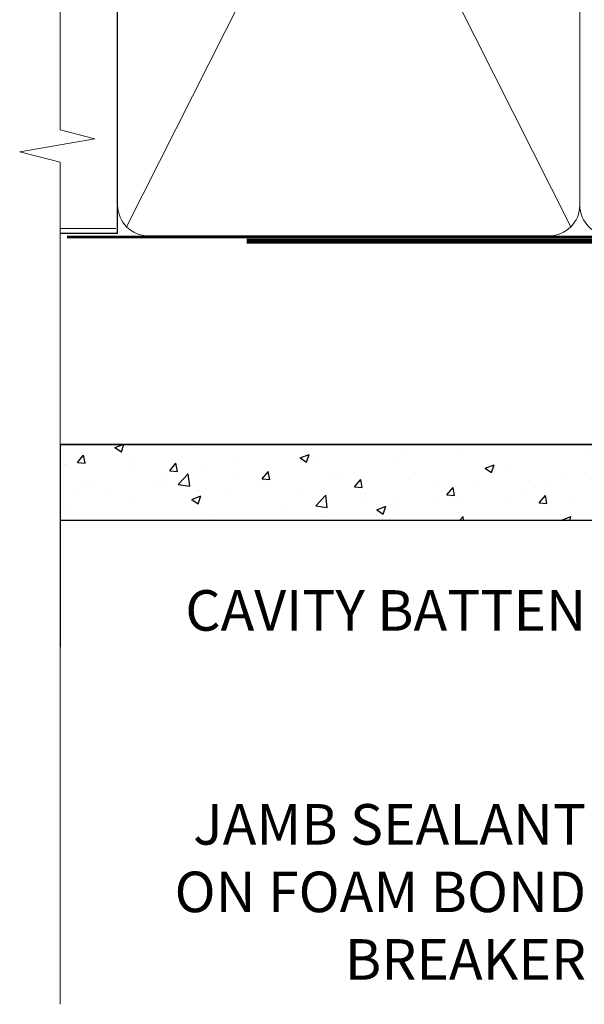
# Model space of a CAD drawing. Units: millimetres. Extents: x 1380 to 9766, y 811 to 2193.
# Drawn here: x 1698 to 1754, y 1348 to 1445 of the extents above; entities that cross this region are included whole.
import ezdxf
from ezdxf import colors
from ezdxf.entities.mleader import LeaderData, LeaderLine
from ezdxf.math import Vec2, Vec3

# ---------------------------------------------------------------- set-up
doc = ezdxf.new("R2010")
doc.units = ezdxf.units.MM
doc.linetypes.add('CENTER', pattern=[2, 1.25, -0.25, 0.25, -0.25])
doc.linetypes.add('Dashed', pattern=[564.4444465637206, 282.2222232818604, -282.2222232818602])
doc.layers.add('Aluminium Systems Ltd Joinery Detail', color=7, linetype='Continuous')
doc.layers.add('Aluminium Systems Ltd Notes', color=7, linetype='Continuous')
doc.styles.get("Standard").update_dxf_attribs({"font": 'arial.ttf'})

# ---------------------------------------------------------------- blocks, each defined once
blk = doc.blocks.new('Fibre Cement Sheet CC Jamb ThermaColour')
at = {"layer": 'Aluminium Systems Ltd Joinery Detail'}
h = blk.add_hatch(dxfattribs=at)
h.set_pattern_fill('AR-CONC', color=256, scale=0.05)
h.set_pattern_definition([(49.99999999999999, (0, -0.3300063550068444), (9.1092334498002, -0.7969542769451543), [0.9525000000000001, -10.4775]), (355, (0, -0.3300063550068444), (-1.762171071248467, 9.552842261951758), [0.762, -8.3820292085]), (100.4514447, (0.759100349999926, -0.3964190300066548), (7.347062354517664, 8.755887595609755), [0.8095004399999992, -8.904512229999986]), (46.18420000000001, (0, 2.209993644993119), (13.5539520446065, -2.102116396636358), [1.42875, -15.71625]), (96.63555760999992, (1.129494999999906, 2.034818644992811), (11.87020670257515, 12.37130622988608), [1.214251157, -13.356780408]), (351.1841511700001, (0, 2.209993644993119), (11.87020670324885, 12.37130622927663), [1.1429983535, -12.572986596]), (21, (1.269999999999982, 1.574993644992901), (7.580719563456625, -5.11325990935438), [0.9525000000000001, -10.4775]), (326.0000000000001, (1.269999999999982, 1.574993644992901), (3.090101417382354, 9.209398306115963), [0.762, -8.382]), (71.45144499999999, (1.901726629999985, 1.148888649992841), (10.67082096393581, 4.096138444295263), [0.8095004400000001, -8.90449688]), (37.50000000000001, (0, -0.3300063550068444), (0.1544301625295909, 4.227751943657656), [0, -8.2804, 0, -8.509, 0, -8.41375]), (7.499999999999999, (0, -0.3300063550068444), (3.340983125515288, 5.009028740905975), [0, -4.8514, 0, -8.0899, 0, -3.20675]), (327.5, (-2.832100000000082, -0.3300063550068444), (6.77952975834357, -0.2864371996336729), [0, -3.175, 0, -9.906, 0, -13.1445]), (317.5, (-4.102100000000064, -0.3300063550068444), (7.406459069300903, 1.271324551666651), [0, -4.1275, 0, -6.578600000000001, 0, -9.3345])])
h.paths.add_polyline_path([(-3.721105812628593, 15.74657814357852), (-3.721105812628593, 23.24657814357852), (-101.3433438833804, 23.24657814357852), (-101.3433438833804, 15.74657814357852)])
h = blk.add_hatch(dxfattribs=at)
h.set_pattern_fill('ANSI37', color=256, scale=0.5)
h.set_pattern_definition([(45, (-1817.314701189927, -7399.23463174023), (-1.122532015133644, 1.122532015133644), []), (135, (-1817.314701189927, -7399.23463174023), (-1.122532015133644, -1.122532015133644), [])])
h.paths.add_polyline_path([(-11.49208677578144, 15.74657814357852), (-19.60703029948945, 15.74657814357852, -0.2450180398870755), (-19.72547222277331, 10.74925504456678), (-18.47547223427341, 10.74925504456678, -1), (-18.47547223427341, 9.749255054566675), (-19.22547222827347, 9.749255054566675), (-19.22547222827347, 8.249255069566061), (-18.47547223427364, 8.249255069566061, -0.2982166195642145), (-18.01721467460152, 7.94925508457527), (-14.93372983594486, 7.94925508457527, -0.2982166195643036), (-14.47547227627297, 8.249255069566061), (-13.72547228227336, 8.249255069566061), (-13.72547228227336, 9.749255054566675), (-14.47547227627297, 9.749255054566675, -1), (-14.47547227627297, 10.74925504456678), (-11.97547229877341, 10.74925504456678, -0.3403706387856894), (-11.49208677578144, 10.37707692235017)])
at = {"layer": 'Aluminium Systems Ltd Joinery Detail', "linetype": 'Dashed'}
h = blk.add_hatch(dxfattribs=at)
h.set_pattern_fill('HONEY', color=256, scale=0.2)
h.set_pattern_definition([(0, (-0.6041060290590394, -0.3300063550068444), (0.9525000000000001, 0.549926129), [0.635, -1.27]), (120, (-0.6041060290590394, -0.3300063550068444), (-0.9524999979188382, 0.5499261326046782), [0.6349999999999988, -1.269999999999998]), (59.99999999999999, (-0.6041060290590394, -0.3300063550068444), (2.081161820655097e-09, 1.099852261604678), [-1.27, 0.635])])
h.paths.add_polyline_path([(-6.006882118163958, 15.74657814357852), (-11.48462266690922, 15.74657814357852), (-11.48462266690922, 8.149255430134872), (-6.006882118163958, 8.149255430133053)])
at = {"layer": 'Aluminium Systems Ltd Joinery Detail', "lineweight": 5}
blk.add_line((-95.84359401986876, 44.57867994609933), (-101.3433438833804, 44.57867994609933), dxfattribs=at)
at = {"layer": 'Aluminium Systems Ltd Joinery Detail'}
for p, q in [((-43.72110581262859, 23.24657814357852, 0.5), (-3.721105812628593, 43.24657814357852, 0.5)), ((-43.72110581262859, 43.24657814357852, 0.5), (-3.721105812628593, 23.24657814357852, 0.5)), ((-101.3433438833804, 23.24657814357852), (-101.3433438833804, 3.246578143578517))]:
    blk.add_line(p, q, dxfattribs=at)
at = {"layer": 'Aluminium Systems Ltd Joinery Detail', "linetype": 'Dashed'}
blk.add_line((-43.72110581262859, 23.24657814357852, 0.5), (-101.3433438833804, 23.24657814357852), dxfattribs=at)
at = {"layer": 'Aluminium Systems Ltd Joinery Detail', "elevation": 0.5}
blk.add_lwpolyline([(-43.72110581262859, 23.24657814357852), (-3.721105812628593, 23.24657814357852), (-3.721105812628593, 43.24657814357852), (-43.72110581262859, 43.24657814357852)], close=True, dxfattribs=at)
at = {"layer": 'Aluminium Systems Ltd Joinery Detail'}
blk.add_lwpolyline([(-101.3433438833804, 23.24657814357852), (-3.721105812628593, 23.24657814357852), (-3.721105812628593, 15.74657814357852), (-101.3433438833804, 15.74657814357852)], dxfattribs=at)
at = {"layer": 'Aluminium Systems Ltd Joinery Detail', "linetype": 'Dashed'}
blk.add_lwpolyline([(-11.49208677578144, 8.149255430133962), (-6.014346227036185, 8.149255430133962), (-6.014346227036185, 15.74657814357852), (-11.49208677578144, 15.74657814357852)], close=True, dxfattribs=at)
at = {"layer": 'Aluminium Systems Ltd Joinery Detail'}
blk.add_arc((-24.45907652256028, 13.36151169902769), 5.406560320179276, 331.1077311718023, 26.17683421822165, dxfattribs=at)
blk = doc.blocks.new('_Open90')
at = {"color": 0, "linetype": 'ByBlock', "lineweight": -2}
for p, q in [((-0.5, 0.5), (0, 0)), ((0, 0), (-2.439666651745029, 0)), ((0, 0), (-0.5, -0.5))]:
    blk.add_line(p, q, dxfattribs=at)
blk = doc.blocks.new('90mm Framing Jamb CC')
at = {"layer": 'Aluminium Systems Ltd Joinery Detail', "lineweight": 5}
for p, q in [((6.562812918377389, 108.2835144504782, -1.000000000000014), (50.3610742616588, 21.15705230516437, -1.000000000000014)), ((6.562812918377389, 21.15705230516431, -1.000000000000014), (50.36107426165835, 108.2835144504779, -1.000000000000014))]:
    blk.add_line(p, q, dxfattribs=at)
at = {"layer": 'Aluminium Systems Ltd Joinery Detail', "linetype": 'Continuous', "lineweight": 5, "ltscale": 0.12}
blk.add_lwpolyline([(-1.4210854715202e-14, 125.0952158474288), (-1.4210854715202e-14, 30.74298595999335), (3.433903719036593, 29.83927555150785), (-3.984121188725126, 28.57268228813973), (-1.4210854715202e-14, 27.53531909362846), (-1.4210854715202e-14, -55.59287995097202)], dxfattribs=at)
at = {"layer": 'Aluminium Systems Ltd Joinery Detail', "elevation": -1.250000000000007}
blk.add_lwpolyline([(-1.4210854715202e-14, 20.52261536553743), (5.67284318900191, 20.52261536553743), (5.67284318900191, 109.1734841798536), (-1.4210854715202e-14, 109.1734841798536)], dxfattribs=at)
at = {"layer": 'Aluminium Systems Ltd Joinery Detail', "lineweight": 5, "elevation": -1.000000000000014}
for points in [[(5.67284318900191, 23.30562929592469, 0.4142135623730951), (8.711389909137765, 20.26708257578883), (48.21249727089842, 20.26708257578889, 0.414213562373095), (51.25104399103428, 23.30562929592475), (51.25104399103428, 106.1349374597178, 0.4142135623730958), (48.21249727089842, 109.1734841798536), (8.711389909137765, 109.1734841798536, 0.4142135623730941), (5.67284318900191, 106.1349374597178)], [(51.25104399103428, 23.3056292959248, 0.4142135623730951), (54.28959071117013, 20.26708257578895), (93.7906980729308, 20.267082575789, 0.414213562373095), (96.82924479306665, 23.30562929592486), (96.82924479306665, 106.1349374597179, 0.4142135623730958), (93.7906980729308, 109.1734841798537), (54.28959071117013, 109.1734841798537, 0.4142135623730941), (51.25104399103428, 106.1349374597179)]]:
    blk.add_lwpolyline(points, format="xyb", close=True, dxfattribs=at)
at = {"layer": 'Aluminium Systems Ltd Joinery Detail', "linetype": 'Dashed', "lineweight": 5, "ltscale": 0.01, "const_width": 0.25, "elevation": -0.7500000000000071}
blk.add_lwpolyline([(0.6751269043593169, 20.14825624025468), (93.7906980729308, 20.17021057264913, 0.4175702237706213), (96.97487619846332, 23.321124638117), (96.97521048511543, 106.15043280191)], format="xyb", dxfattribs=at)
at = {"layer": 'Aluminium Systems Ltd Joinery Detail', "linetype": 'CENTER', "lineweight": 5, "ltscale": 3, "const_width": 0.5, "elevation": 0.5}
blk.add_lwpolyline([(18.38772919693245, 19.74832196964218), (93.7906980729308, 19.75723651169807, 0.4225667246231231), (97.3598190548414, 23.321124638117), (97.3598190548414, 106.15043280191)], format="xyb", dxfattribs=at)
blk = doc.blocks.new('Fibre Cement Sheet CC Jamb Text ThermaColour')
at = {"layer": 'Aluminium Systems Ltd Notes', "color": 3, "lineweight": 5, "ltscale": 0.12}
ml = blk.add_multileader_mtext('Standard', dxfattribs=at)
ml.set_content('CAVITY BATTEN', color=3)
ml.set_leader_properties(color=8)
ml.set_arrow_properties(name='OPEN90')
ml.build(insert=Vec2(0, 0))
ml.multileader.update_dxf_attribs({"text_left_attachment_type": 2, "text_right_attachment_type": 2})
ctx = ml.context
ctx.base_point, ctx.plane_origin = Vec3(-51.02842511341991, 7.943433200653999, 0.5), Vec3(42.47064514597332, 38.03214037633188, 0.5)
ctx.left_attachment, ctx.right_attachment, ctx.text_align_type = 2, 2, 2
notes = []
notes.append((ctx, [(0, (1, 1, 0), (-19.80619251198823, 7.943433200653999, 0.5), (-1, 0), 6.046243515483525, [(0, [(1.961090910495841, 30.65567894668129, 0.5)], 0, [])])]))
ctx.mtext.insert, ctx.mtext.width, ctx.mtext.defined_height, ctx.mtext.alignment, ctx.mtext.line_spacing_style, ctx.mtext.flow_direction = Vec3(-27.85243602747187, 13.943433200654, 0.5), 40.59259362832017, 18.64803054902101, 3, 2, 5
ml = blk.add_multileader_mtext('Standard', dxfattribs=at)
ml.set_content('JAMB SEALANT ON FOAM BOND BREAKER', color=3)
ml.set_leader_properties(color=8)
ml.set_arrow_properties(name='OPEN90')
ml.build(insert=Vec2(0, 0))
ml.multileader.update_dxf_attribs({"text_left_attachment_type": 2, "text_right_attachment_type": 2})
ctx = ml.context
ctx.base_point, ctx.plane_origin = Vec3(-64.54274980646221, -19.84093781546107, 0.5), Vec3(39.81234826383206, 55.81542868362885, 0.5)
ctx.left_attachment, ctx.right_attachment, ctx.text_align_type = 2, 2, 2
notes.append((ctx, [(0, (1, 1, 0), (-19.80619251198823, -19.84093781546107, 0.5), (-1, 0), 6.046243515483525, [(0, [(1.780406386021241, 15.26210431064101, 0.5)], 0, [])])]))
ctx.mtext.insert, ctx.mtext.width, ctx.mtext.defined_height, ctx.mtext.alignment, ctx.mtext.line_spacing_style, ctx.mtext.flow_direction = Vec3(-27.85243602747187, -7.174271148794105, 0.5), 40.59259362832017, 18.64803054902101, 3, 2, 5
for ctx, leaders in notes:
    for number, flags, end, landing, length, lines in leaders:
        leader = LeaderData()
        leader.index, (leader.has_last_leader_line, leader.has_dogleg_vector, leader.attachment_direction) = number, flags
        leader.last_leader_point, leader.dogleg_vector, leader.dogleg_length = Vec3(end), Vec3(landing), length
        for number, points, colour, breaks in lines:
            line = LeaderLine()
            line.index, line.vertices, line.color, line.breaks = number, Vec3.list(points), colors.encode_raw_color(colour), breaks
            leader.lines.append(line)
        ctx.leaders.append(leader)

msp = doc.modelspace()

# ---------------------------------------------------------------- block references
at = {"layer": 'Aluminium Systems Ltd Joinery Detail', "color": 0, "linetype": 'Dashed'}
msp.add_blockref('90mm Framing Jamb CC', (1702.464680610305, 1403.481209883812, 0.8488807604170634), dxfattribs=at)
at = {"layer": 'Aluminium Systems Ltd Joinery Detail'}
msp.add_blockref('Fibre Cement Sheet CC Jamb ThermaColour', (1803.808024493686, 1379.904625385227, 0.8488807604170634), dxfattribs=at)
at = {"layer": 'Aluminium Systems Ltd Notes'}
msp.add_blockref('Fibre Cement Sheet CC Jamb Text ThermaColour', (1782.191537476676, 1374.82724770753, 0.8488807604170634), dxfattribs=at)

doc.saveas('drawing.dxf')
